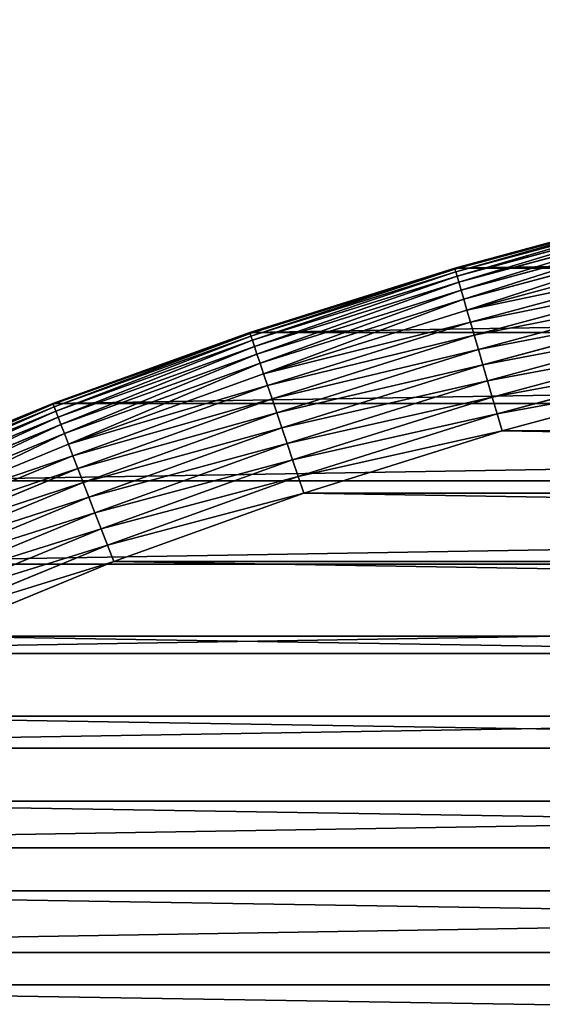
# Model space of a CAD drawing. Extents: x 0 to 170, y -3 to 87.
# Drawn here: x 34 to 46, y 65 to 87 of the extents above; entities that cross this region are included whole.
import ezdxf

# ---------------------------------------------------------------- set-up
doc = ezdxf.new("R2010")
doc.units = 0
doc.layers.get('0').update_dxf_attribs({"color": 13, "linetype": 'CONTINUOUS'})

# ---------------------------------------------------------------- blocks, each defined once
blk = doc.blocks.new('KOMPONENT_93')
for p, q in [((79.591, 139.106, 2.626), (81.323, 134.895, 2.626)), ((79.686, 139.148, 3.01), (81.419, 134.932, 3.01)), ((79.743, 139.173, 3.403), (81.477, 134.954, 3.403)), ((79.097, 138.889, 1.566), (80.819, 134.701, 1.566)), ((79.295, 138.976, 1.9), (81.021, 134.779, 1.9)), ((79.461, 139.049, 2.254), (81.19, 134.844, 2.254)), ((78.61, 138.676, 0.976), (80.323, 134.509, 0.976)), ((78.868, 138.789, 1.257), (80.585, 134.611, 1.257)), ((78.021, 138.417, 0.509), (79.723, 134.278, 0.509)), ((78.327, 138.551, 0.726), (80.034, 134.398, 0.726)), ((77.697, 138.275, 0.329), (79.392, 134.151, 0.329)), ((77.005, 137.971, 0.083), (78.687, 133.879, 0.083)), ((77.357, 138.125, 0.186), (79.046, 134.017, 0.186)), ((76.645, 137.813, 0.021), (78.32, 133.738, 0.021)), ((77.95, 133.595), (76.281, 137.653)), ((81.323, 134.895, 2.626), (81.19, 134.844, 2.254)), ((81.419, 134.932, 3.01), (81.323, 134.895, 2.626)), ((81.323, 134.895, 2.626), (82.911, 130.486, 2.626)), ((81.477, 134.954, 3.403), (81.419, 134.932, 3.01)), ((81.419, 134.932, 3.01), (83.008, 130.519, 3.01)), ((81.496, 134.962, 3.8), (81.477, 134.954, 3.403)), ((81.477, 134.954, 3.403), (83.067, 130.539, 3.403)), ((80.819, 134.701, 1.566), (80.585, 134.611, 1.257)), ((81.021, 134.779, 1.9), (80.819, 134.701, 1.566)), ((80.819, 134.701, 1.566), (82.399, 130.314, 1.566)), ((81.19, 134.844, 2.254), (81.021, 134.779, 1.9)), ((81.021, 134.779, 1.9), (82.604, 130.383, 1.9)), ((81.19, 134.844, 2.254), (82.776, 130.44, 2.254)), ((80.323, 134.509, 0.976), (80.034, 134.398, 0.726)), ((80.585, 134.611, 1.257), (80.323, 134.509, 0.976)), ((80.323, 134.509, 0.976), (81.895, 130.144, 0.976)), ((80.585, 134.611, 1.257), (82.162, 130.234, 1.257)), ((79.723, 134.278, 0.509), (79.392, 134.151, 0.329)), ((80.034, 134.398, 0.726), (79.723, 134.278, 0.509)), ((79.723, 134.278, 0.509), (81.286, 129.939, 0.509)), ((80.034, 134.398, 0.726), (81.602, 130.045, 0.726)), ((79.046, 134.017, 0.186), (78.687, 133.879, 0.083)), ((79.392, 134.151, 0.329), (79.046, 134.017, 0.186)), ((79.046, 134.017, 0.186), (80.598, 129.707, 0.186)), ((79.392, 134.151, 0.329), (80.95, 129.826, 0.329)), ((78.687, 133.879, 0.083), (78.32, 133.738, 0.021)), ((78.687, 133.879, 0.083), (80.234, 129.585, 0.083)), ((78.32, 133.738, 0.021), (77.95, 133.595)), ((79.485, 129.333), (77.95, 133.595)), ((78.32, 133.738, 0.021), (79.861, 129.459, 0.021)), ((82.776, 130.44, 2.254), (82.911, 130.486, 2.626)), ((82.911, 130.486, 2.626), (83.008, 130.519, 3.01)), ((82.911, 130.486, 2.626), (84.349, 125.897, 2.626)), ((83.008, 130.519, 3.01), (83.067, 130.539, 3.403)), ((83.008, 130.519, 3.01), (84.448, 125.926, 3.01)), ((83.067, 130.539, 3.403), (83.087, 130.545, 3.8)), ((83.067, 130.539, 3.403), (84.508, 125.943, 3.403)), ((82.162, 130.234, 1.257), (82.399, 130.314, 1.566)), ((82.399, 130.314, 1.566), (82.604, 130.383, 1.9)), ((82.399, 130.314, 1.566), (83.831, 125.746, 1.566)), ((82.604, 130.383, 1.9), (82.776, 130.44, 2.254)), ((82.604, 130.383, 1.9), (84.039, 125.807, 1.9)), ((82.776, 130.44, 2.254), (84.212, 125.857, 2.254)), ((81.286, 129.939, 0.509), (81.602, 130.045, 0.726)), ((81.602, 130.045, 0.726), (81.895, 130.144, 0.976)), ((81.602, 130.045, 0.726), (83.024, 125.51, 0.726)), ((81.895, 130.144, 0.976), (82.162, 130.234, 1.257)), ((81.895, 130.144, 0.976), (83.32, 125.597, 0.976)), ((82.162, 130.234, 1.257), (83.59, 125.676, 1.257)), ((80.598, 129.707, 0.186), (80.95, 129.826, 0.329)), ((80.95, 129.826, 0.329), (81.286, 129.939, 0.509)), ((80.95, 129.826, 0.329), (82.363, 125.318, 0.329)), ((81.286, 129.939, 0.509), (82.703, 125.417, 0.509)), ((79.861, 129.459, 0.021), (80.234, 129.585, 0.083)), ((80.234, 129.585, 0.083), (80.598, 129.707, 0.186)), ((80.234, 129.585, 0.083), (81.637, 125.106, 0.083)), ((80.598, 129.707, 0.186), (82.006, 125.214, 0.186)), ((79.485, 129.333), (79.861, 129.459, 0.021)), ((79.861, 129.459, 0.021), (81.26, 124.996, 0.021)), ((80.879, 124.885), (79.485, 129.333)), ((84.212, 125.857, 2.254), (84.039, 125.807, 1.9)), ((84.349, 125.897, 2.626), (84.212, 125.857, 2.254)), ((84.212, 125.857, 2.254), (85.494, 121.112, 2.254)), ((84.448, 125.926, 3.01), (84.349, 125.897, 2.626)), ((84.349, 125.897, 2.626), (85.632, 121.146, 2.626)), ((84.508, 125.943, 3.403), (84.448, 125.926, 3.01)), ((84.448, 125.926, 3.01), (85.732, 121.171, 3.01)), ((84.528, 125.949, 3.8), (84.508, 125.943, 3.403)), ((84.508, 125.943, 3.403), (85.792, 121.186, 3.403)), ((83.59, 125.676, 1.257), (83.32, 125.597, 0.976)), ((83.831, 125.746, 1.566), (83.59, 125.676, 1.257)), ((83.59, 125.676, 1.257), (84.865, 120.955, 1.257)), ((84.039, 125.807, 1.9), (83.831, 125.746, 1.566)), ((83.831, 125.746, 1.566), (85.108, 121.015, 1.566)), ((84.039, 125.807, 1.9), (85.318, 121.068, 1.9)), ((82.703, 125.417, 0.509), (82.363, 125.318, 0.329)), ((83.024, 125.51, 0.726), (82.703, 125.417, 0.509)), ((82.703, 125.417, 0.509), (83.969, 120.731, 0.509)), ((83.32, 125.597, 0.976), (83.024, 125.51, 0.726)), ((83.024, 125.51, 0.726), (84.292, 120.812, 0.726)), ((83.32, 125.597, 0.976), (84.592, 120.887, 0.976)), ((82.006, 125.214, 0.186), (81.637, 125.106, 0.083)), ((82.363, 125.318, 0.329), (82.006, 125.214, 0.186)), ((82.006, 125.214, 0.186), (83.264, 120.555, 0.186)), ((82.363, 125.318, 0.329), (83.625, 120.645, 0.329)), ((81.26, 124.996, 0.021), (80.879, 124.885)), ((81.637, 125.106, 0.083), (81.26, 124.996, 0.021)), ((81.26, 124.996, 0.021), (82.51, 120.367, 0.021)), ((81.637, 125.106, 0.083), (82.892, 120.462, 0.083)), ((82.125, 120.271), (80.879, 124.885))]:
    blk.add_line(p, q)
blk.add_polyline3d([(85.812, 121.191, 3.8), (84.528, 125.949, 3.8), (83.087, 130.545, 3.8), (81.496, 134.962, 3.8), (79.762, 139.181, 3.8), (77.89, 143.187, 3.8), (75.889, 146.962, 3.8), (73.766, 150.494, 3.8), (71.53, 153.766, 3.8), (69.189, 156.768, 3.8), (66.753, 159.486, 3.8), (64.231, 161.91, 3.8), (61.634, 164.031, 3.8), (58.971, 165.84, 3.8), (56.253, 167.33, 3.8), (53.492, 168.494, 3.8), (50.696, 169.33, 3.8), (47.879, 169.832, 3.8), (45.05, 170, 3.8)])
mesh = blk.add_polyface()
corners = [(0.089, 79.663, 3.8), (0.089, 90.337, 3.8), (0, 85, 3.8), (0.355, 74.347, 3.8), (0.355, 95.653, 3.8), (0.798, 69.073, 3.8), (0.798, 100.927, 3.8), (1.415, 63.861, 3.8), (1.415, 106.139, 3.8), (2.205, 58.734, 3.8), (2.205, 111.266, 3.8), (3.164, 53.709, 3.8), (3.164, 116.291, 3.8), (4.288, 48.809, 3.8), (4.288, 121.191, 3.8), (5.572, 44.051, 3.8), (5.572, 125.949, 3.8), (7.013, 39.455, 3.8), (7.013, 130.545, 3.8), (8.604, 35.038, 3.8), (8.604, 134.962, 3.8), (10.338, 139.181, 3.8), (10.338, 30.819, 3.8), (12.21, 26.813, 3.8), (12.21, 143.187, 3.8), (14.211, 23.038, 3.8), (14.211, 146.962, 3.8), (16.334, 19.506, 3.8), (16.334, 150.494, 3.8), (18.57, 16.234, 3.8), (18.57, 153.766, 3.8), (20.911, 13.232, 3.8), (20.911, 156.768, 3.8), (23.347, 10.514, 3.8), (23.347, 159.486, 3.8), (25.869, 8.09, 3.8), (25.869, 161.91, 3.8), (28.466, 5.969, 3.8), (28.466, 164.031, 3.8), (31.129, 4.16, 3.8), (31.129, 165.84, 3.8), (33.847, 2.67, 3.8), (33.847, 167.33, 3.8), (36.608, 1.506, 3.8), (36.608, 168.494, 3.8), (39.404, 0.67, 3.8), (39.404, 169.33, 3.8), (42.221, 0.168, 3.8), (42.221, 169.832, 3.8), (45.05, 0, 3.8), (45.05, 170, 3.8), (47.879, 0.168, 3.8), (47.879, 169.832, 3.8), (50.696, 0.67, 3.8), (50.696, 169.33, 3.8), (53.492, 1.506, 3.8), (53.492, 168.494, 3.8), (56.253, 2.67, 3.8), (56.253, 167.33, 3.8), (58.971, 4.16, 3.8), (58.971, 165.84, 3.8), (61.634, 5.969, 3.8), (61.634, 164.031, 3.8), (64.231, 8.09, 3.8), (64.231, 161.91, 3.8), (66.753, 10.514, 3.8), (66.753, 159.486, 3.8), (69.189, 13.232, 3.8), (69.189, 156.768, 3.8), (71.53, 16.234, 3.8), (71.53, 153.766, 3.8), (73.766, 19.506, 3.8), (73.766, 150.494, 3.8), (75.889, 23.038, 3.8), (75.889, 146.962, 3.8), (77.89, 26.813, 3.8), (77.89, 143.187, 3.8), (79.762, 30.819, 3.8), (79.762, 139.181, 3.8), (81.496, 35.038, 3.8), (81.496, 134.962, 3.8), (83.087, 39.455, 3.8), (83.087, 130.545, 3.8), (84.528, 44.051, 3.8), (84.528, 125.949, 3.8), (85.812, 48.809, 3.8), (85.812, 121.191, 3.8), (86.936, 53.709, 3.8), (86.936, 116.291, 3.8), (87.895, 58.734, 3.8), (87.895, 111.266, 3.8), (88.685, 63.861, 3.8), (88.685, 106.139, 3.8), (89.302, 69.073, 3.8), (89.302, 100.927, 3.8), (89.745, 74.347, 3.8), (89.745, 95.653, 3.8), (90.011, 79.663, 3.8), (90.011, 90.337, 3.8), (90.1, 85, 3.8)]
mesh.append_faces([[corners[k] for k in face] for face in [(0, 1, 2), (98, 97, 99)]], dxfattribs={"vtx0": -1})
mesh.append_faces([[corners[k] for k in face] for face in [(1, 3, 4), (4, 5, 6), (6, 7, 8), (8, 9, 10), (10, 11, 12), (12, 13, 14), (14, 15, 16), (16, 17, 18), (18, 19, 20), (20, 19, 21), (21, 23, 24), (24, 25, 26), (26, 27, 28), (28, 29, 30), (30, 31, 32), (32, 33, 34), (34, 35, 36), (36, 37, 38), (38, 39, 40), (40, 41, 42), (42, 43, 44), (44, 45, 46), (46, 47, 48), (48, 49, 50), (50, 51, 52), (52, 53, 54), (54, 55, 56), (56, 57, 58), (58, 59, 60), (60, 61, 62), (62, 63, 64), (64, 65, 66), (66, 67, 68), (68, 69, 70), (70, 71, 72), (72, 73, 74), (74, 75, 76), (76, 77, 78), (78, 79, 80), (80, 81, 82), (82, 83, 84), (84, 85, 86), (86, 87, 88), (88, 89, 90), (90, 91, 92), (92, 93, 94), (94, 95, 96), (96, 97, 98)]], dxfattribs={"vtx0": -1, "vtx1": -1})
mesh.append_faces([[corners[k] for k in face] for face in [(1, 0, 3), (4, 3, 5), (6, 5, 7), (8, 7, 9), (10, 9, 11), (12, 11, 13), (14, 13, 15), (16, 15, 17), (18, 17, 19), (21, 19, 22), (21, 22, 23), (24, 23, 25), (26, 25, 27), (28, 27, 29), (30, 29, 31), (32, 31, 33), (34, 33, 35), (36, 35, 37), (38, 37, 39), (40, 39, 41), (42, 41, 43), (44, 43, 45), (46, 45, 47), (48, 47, 49), (50, 49, 51), (52, 51, 53), (54, 53, 55), (56, 55, 57), (58, 57, 59), (60, 59, 61), (62, 61, 63), (64, 63, 65), (66, 65, 67), (68, 67, 69), (70, 69, 71), (72, 71, 73), (74, 73, 75), (76, 75, 77), (78, 77, 79), (80, 79, 81), (82, 81, 83), (84, 83, 85), (86, 85, 87), (88, 87, 89), (90, 89, 91), (92, 91, 93), (94, 93, 95), (96, 95, 97)]], dxfattribs={"vtx0": -1, "vtx2": -1})
mesh = blk.add_polyface()
corners = [(3.887, 90.21), (3.887, 79.79), (3.801, 85), (4.147, 95.399), (4.147, 74.601), (4.579, 100.545), (4.579, 69.455), (5.181, 64.374), (5.181, 105.626), (5.95, 110.621), (5.95, 59.379), (6.883, 115.509), (6.883, 54.491), (7.975, 49.729), (7.975, 120.271), (9.221, 124.885), (9.221, 45.115), (10.615, 40.667), (10.615, 129.333), (12.15, 36.405), (12.15, 133.595), (13.819, 137.653), (13.819, 32.347), (15.612, 28.509), (15.612, 141.491), (17.521, 145.092), (17.521, 24.908), (19.534, 148.441), (19.534, 21.559), (21.64, 18.476), (21.64, 151.524), (23.828, 154.329), (23.828, 15.671), (26.083, 156.845), (26.083, 13.155), (28.391, 159.064), (28.391, 10.936), (30.74, 160.982), (30.74, 9.018), (33.114, 162.595), (33.114, 7.405), (35.502, 163.904), (35.502, 6.096), (37.895, 164.913), (37.895, 5.087), (40.284, 165.627), (40.284, 4.373), (42.669, 166.052), (42.669, 3.948), (45.05, 166.193), (45.05, 3.807), (47.431, 166.052), (47.431, 3.948), (49.816, 165.627), (49.816, 4.373), (52.205, 164.913), (52.205, 5.087), (54.598, 163.904), (54.598, 6.096), (56.986, 162.595), (56.986, 7.405), (59.36, 160.982), (59.36, 9.018), (61.709, 159.064), (61.709, 10.936), (64.017, 156.845), (64.017, 13.155), (66.272, 154.329), (66.272, 15.671), (68.46, 151.524), (68.46, 18.476), (70.566, 148.441), (70.566, 21.559), (72.579, 145.092), (72.579, 24.908), (74.488, 141.491), (74.488, 28.509), (76.281, 137.653), (76.281, 32.347), (77.95, 133.595), (77.95, 36.405), (79.485, 129.333), (79.485, 40.667), (80.879, 124.885), (80.879, 45.115), (82.125, 120.271), (82.125, 49.729), (83.217, 115.509), (83.217, 54.491), (84.15, 110.621), (84.15, 59.379), (84.919, 105.626), (84.919, 64.374), (85.521, 100.545), (85.521, 69.455), (85.953, 74.601), (85.953, 95.399), (86.213, 90.21), (86.213, 79.79), (86.299, 85)]
mesh.append_faces([[corners[k] for k in face] for face in [(0, 1, 2), (98, 97, 99)]], dxfattribs={"vtx0": -1})
mesh.append_faces([[corners[k] for k in face] for face in [(1, 3, 4), (4, 5, 6), (6, 5, 7), (7, 9, 10), (10, 11, 12), (12, 11, 13), (13, 15, 16), (16, 15, 17), (17, 18, 19), (19, 21, 22), (22, 21, 23), (23, 25, 26), (26, 27, 28), (28, 27, 29), (29, 31, 32), (32, 33, 34), (34, 35, 36), (36, 37, 38), (38, 39, 40), (40, 41, 42), (42, 43, 44), (44, 45, 46), (46, 47, 48), (48, 49, 50), (50, 51, 52), (52, 53, 54), (54, 55, 56), (56, 57, 58), (58, 59, 60), (60, 61, 62), (62, 63, 64), (64, 65, 66), (66, 67, 68), (68, 69, 70), (70, 71, 72), (72, 73, 74), (74, 75, 76), (76, 77, 78), (78, 79, 80), (80, 81, 82), (82, 83, 84), (84, 85, 86), (86, 87, 88), (88, 89, 90), (90, 91, 92), (92, 93, 94), (94, 93, 95), (95, 97, 98)]], dxfattribs={"vtx0": -1, "vtx1": -1})
mesh.append_faces([[corners[k] for k in face] for face in [(1, 0, 3), (4, 3, 5), (7, 5, 8), (7, 8, 9), (10, 9, 11), (13, 11, 14), (13, 14, 15), (17, 15, 18), (19, 18, 20), (19, 20, 21), (23, 21, 24), (23, 24, 25), (26, 25, 27), (29, 27, 30), (29, 30, 31), (32, 31, 33), (34, 33, 35), (36, 35, 37), (38, 37, 39), (40, 39, 41), (42, 41, 43), (44, 43, 45), (46, 45, 47), (48, 47, 49), (50, 49, 51), (52, 51, 53), (54, 53, 55), (56, 55, 57), (58, 57, 59), (60, 59, 61), (62, 61, 63), (64, 63, 65), (66, 65, 67), (68, 67, 69), (70, 69, 71), (72, 71, 73), (74, 73, 75), (76, 75, 77), (78, 77, 79), (80, 79, 81), (82, 81, 83), (84, 83, 85), (86, 85, 87), (88, 87, 89), (90, 89, 91), (92, 91, 93), (95, 93, 96), (95, 96, 97)]], dxfattribs={"vtx0": -1, "vtx2": -1})
mesh = blk.add_polyface()
corners = [(79.461, 139.049, 2.254), (81.323, 134.895, 2.626), (81.19, 134.844, 2.254), (79.591, 139.106, 2.626)]
mesh.append_faces([[corners[k] for k in face] for face in [(0, 1, 2), (1, 0, 3)]], dxfattribs={"vtx0": -1})
mesh = blk.add_polyface()
corners = [(79.591, 139.106, 2.626), (81.419, 134.932, 3.01), (81.323, 134.895, 2.626), (79.686, 139.148, 3.01)]
mesh.append_faces([[corners[k] for k in face] for face in [(0, 1, 2), (1, 0, 3)]], dxfattribs={"vtx0": -1})
mesh = blk.add_polyface()
corners = [(79.686, 139.148, 3.01), (81.477, 134.954, 3.403), (81.419, 134.932, 3.01), (79.743, 139.173, 3.403)]
mesh.append_faces([[corners[k] for k in face] for face in [(0, 1, 2), (1, 0, 3)]], dxfattribs={"vtx0": -1})
mesh = blk.add_polyface()
corners = [(79.743, 139.173, 3.403), (81.496, 134.962, 3.8), (81.477, 134.954, 3.403), (79.762, 139.181, 3.8)]
mesh.append_faces([[corners[k] for k in face] for face in [(0, 1, 2), (1, 0, 3)]], dxfattribs={"vtx0": -1})
mesh = blk.add_polyface()
corners = [(78.868, 138.789, 1.257), (80.819, 134.701, 1.566), (80.585, 134.611, 1.257), (79.097, 138.889, 1.566)]
mesh.append_faces([[corners[k] for k in face] for face in [(0, 1, 2), (1, 0, 3)]], dxfattribs={"vtx0": -1})
mesh = blk.add_polyface()
corners = [(79.097, 138.889, 1.566), (81.021, 134.779, 1.9), (80.819, 134.701, 1.566), (79.295, 138.976, 1.9)]
mesh.append_faces([[corners[k] for k in face] for face in [(0, 1, 2), (1, 0, 3)]], dxfattribs={"vtx0": -1})
mesh = blk.add_polyface()
corners = [(79.295, 138.976, 1.9), (81.19, 134.844, 2.254), (81.021, 134.779, 1.9), (79.461, 139.049, 2.254)]
mesh.append_faces([[corners[k] for k in face] for face in [(0, 1, 2), (1, 0, 3)]], dxfattribs={"vtx0": -1})
mesh = blk.add_polyface()
corners = [(78.61, 138.676, 0.976), (80.034, 134.398, 0.726), (78.327, 138.551, 0.726), (80.323, 134.509, 0.976)]
mesh.append_faces([[corners[k] for k in face] for face in [(0, 1, 2), (1, 0, 3)]], dxfattribs={"vtx0": -1})
mesh = blk.add_polyface()
corners = [(78.868, 138.789, 1.257), (80.323, 134.509, 0.976), (78.61, 138.676, 0.976), (80.585, 134.611, 1.257)]
mesh.append_faces([[corners[k] for k in face] for face in [(0, 1, 2), (1, 0, 3)]], dxfattribs={"vtx0": -1})
mesh = blk.add_polyface()
corners = [(78.021, 138.417, 0.509), (79.392, 134.151, 0.329), (77.697, 138.275, 0.329), (79.723, 134.278, 0.509)]
mesh.append_faces([[corners[k] for k in face] for face in [(0, 1, 2), (1, 0, 3)]], dxfattribs={"vtx0": -1})
mesh = blk.add_polyface()
corners = [(78.327, 138.551, 0.726), (79.723, 134.278, 0.509), (78.021, 138.417, 0.509), (80.034, 134.398, 0.726)]
mesh.append_faces([[corners[k] for k in face] for face in [(0, 1, 2), (1, 0, 3)]], dxfattribs={"vtx0": -1})
mesh = blk.add_polyface()
corners = [(77.697, 138.275, 0.329), (79.046, 134.017, 0.186), (77.357, 138.125, 0.186), (79.392, 134.151, 0.329)]
mesh.append_faces([[corners[k] for k in face] for face in [(0, 1, 2), (1, 0, 3)]], dxfattribs={"vtx0": -1})
mesh = blk.add_polyface()
corners = [(77.005, 137.971, 0.083), (78.32, 133.738, 0.021), (76.645, 137.813, 0.021), (78.687, 133.879, 0.083)]
mesh.append_faces([[corners[k] for k in face] for face in [(0, 1, 2), (1, 0, 3)]], dxfattribs={"vtx0": -1})
mesh = blk.add_polyface()
corners = [(77.357, 138.125, 0.186), (78.687, 133.879, 0.083), (77.005, 137.971, 0.083), (79.046, 134.017, 0.186)]
mesh.append_faces([[corners[k] for k in face] for face in [(0, 1, 2), (1, 0, 3)]], dxfattribs={"vtx0": -1})
mesh = blk.add_polyface()
corners = [(76.645, 137.813, 0.021), (77.95, 133.595), (76.281, 137.653), (78.32, 133.738, 0.021)]
mesh.append_faces([[corners[k] for k in face] for face in [(0, 1, 2), (1, 0, 3)]], dxfattribs={"vtx0": -1})
mesh = blk.add_polyface()
corners = [(81.19, 134.844, 2.254), (82.911, 130.486, 2.626), (82.776, 130.44, 2.254), (81.323, 134.895, 2.626)]
mesh.append_faces([[corners[k] for k in face] for face in [(0, 1, 2), (1, 0, 3)]], dxfattribs={"vtx0": -1})
mesh = blk.add_polyface()
corners = [(81.323, 134.895, 2.626), (83.008, 130.519, 3.01), (82.911, 130.486, 2.626), (81.419, 134.932, 3.01)]
mesh.append_faces([[corners[k] for k in face] for face in [(0, 1, 2), (1, 0, 3)]], dxfattribs={"vtx0": -1})
mesh = blk.add_polyface()
corners = [(81.419, 134.932, 3.01), (83.067, 130.539, 3.403), (83.008, 130.519, 3.01), (81.477, 134.954, 3.403)]
mesh.append_faces([[corners[k] for k in face] for face in [(0, 1, 2), (1, 0, 3)]], dxfattribs={"vtx0": -1})
mesh = blk.add_polyface()
corners = [(81.477, 134.954, 3.403), (83.087, 130.545, 3.8), (83.067, 130.539, 3.403), (81.496, 134.962, 3.8)]
mesh.append_faces([[corners[k] for k in face] for face in [(0, 1, 2), (1, 0, 3)]], dxfattribs={"vtx0": -1})
mesh = blk.add_polyface()
corners = [(80.585, 134.611, 1.257), (82.399, 130.314, 1.566), (82.162, 130.234, 1.257), (80.819, 134.701, 1.566)]
mesh.append_faces([[corners[k] for k in face] for face in [(0, 1, 2), (1, 0, 3)]], dxfattribs={"vtx0": -1})
mesh = blk.add_polyface()
corners = [(80.819, 134.701, 1.566), (82.604, 130.383, 1.9), (82.399, 130.314, 1.566), (81.021, 134.779, 1.9)]
mesh.append_faces([[corners[k] for k in face] for face in [(0, 1, 2), (1, 0, 3)]], dxfattribs={"vtx0": -1})
mesh = blk.add_polyface()
corners = [(81.021, 134.779, 1.9), (82.776, 130.44, 2.254), (82.604, 130.383, 1.9), (81.19, 134.844, 2.254)]
mesh.append_faces([[corners[k] for k in face] for face in [(0, 1, 2), (1, 0, 3)]], dxfattribs={"vtx0": -1})
mesh = blk.add_polyface()
corners = [(80.323, 134.509, 0.976), (81.602, 130.045, 0.726), (80.034, 134.398, 0.726), (81.895, 130.144, 0.976)]
mesh.append_faces([[corners[k] for k in face] for face in [(0, 1, 2), (1, 0, 3)]], dxfattribs={"vtx0": -1})
mesh = blk.add_polyface()
corners = [(80.585, 134.611, 1.257), (81.895, 130.144, 0.976), (80.323, 134.509, 0.976), (82.162, 130.234, 1.257)]
mesh.append_faces([[corners[k] for k in face] for face in [(0, 1, 2), (1, 0, 3)]], dxfattribs={"vtx0": -1})
mesh = blk.add_polyface()
corners = [(79.723, 134.278, 0.509), (80.95, 129.826, 0.329), (79.392, 134.151, 0.329), (81.286, 129.939, 0.509)]
mesh.append_faces([[corners[k] for k in face] for face in [(0, 1, 2), (1, 0, 3)]], dxfattribs={"vtx0": -1})
mesh = blk.add_polyface()
corners = [(80.034, 134.398, 0.726), (81.286, 129.939, 0.509), (79.723, 134.278, 0.509), (81.602, 130.045, 0.726)]
mesh.append_faces([[corners[k] for k in face] for face in [(0, 1, 2), (1, 0, 3)]], dxfattribs={"vtx0": -1})
mesh = blk.add_polyface()
corners = [(79.046, 134.017, 0.186), (80.234, 129.585, 0.083), (78.687, 133.879, 0.083), (80.598, 129.707, 0.186)]
mesh.append_faces([[corners[k] for k in face] for face in [(0, 1, 2), (1, 0, 3)]], dxfattribs={"vtx0": -1})
mesh = blk.add_polyface()
corners = [(79.392, 134.151, 0.329), (80.598, 129.707, 0.186), (79.046, 134.017, 0.186), (80.95, 129.826, 0.329)]
mesh.append_faces([[corners[k] for k in face] for face in [(0, 1, 2), (1, 0, 3)]], dxfattribs={"vtx0": -1})
mesh = blk.add_polyface()
corners = [(78.687, 133.879, 0.083), (79.861, 129.459, 0.021), (78.32, 133.738, 0.021), (80.234, 129.585, 0.083)]
mesh.append_faces([[corners[k] for k in face] for face in [(0, 1, 2), (1, 0, 3)]], dxfattribs={"vtx0": -1})
mesh = blk.add_polyface()
corners = [(78.32, 133.738, 0.021), (79.485, 129.333), (77.95, 133.595), (79.861, 129.459, 0.021)]
mesh.append_faces([[corners[k] for k in face] for face in [(0, 1, 2), (1, 0, 3)]], dxfattribs={"vtx0": -1})
mesh = blk.add_polyface()
corners = [(82.776, 130.44, 2.254), (84.349, 125.897, 2.626), (84.212, 125.857, 2.254), (82.911, 130.486, 2.626)]
mesh.append_faces([[corners[k] for k in face] for face in [(0, 1, 2), (1, 0, 3)]], dxfattribs={"vtx0": -1})
mesh = blk.add_polyface()
corners = [(82.911, 130.486, 2.626), (84.448, 125.926, 3.01), (84.349, 125.897, 2.626), (83.008, 130.519, 3.01)]
mesh.append_faces([[corners[k] for k in face] for face in [(0, 1, 2), (1, 0, 3)]], dxfattribs={"vtx0": -1})
mesh = blk.add_polyface()
corners = [(83.008, 130.519, 3.01), (84.508, 125.943, 3.403), (84.448, 125.926, 3.01), (83.067, 130.539, 3.403)]
mesh.append_faces([[corners[k] for k in face] for face in [(0, 1, 2), (1, 0, 3)]], dxfattribs={"vtx0": -1})
mesh = blk.add_polyface()
corners = [(83.067, 130.539, 3.403), (84.528, 125.949, 3.8), (84.508, 125.943, 3.403), (83.087, 130.545, 3.8)]
mesh.append_faces([[corners[k] for k in face] for face in [(0, 1, 2), (1, 0, 3)]], dxfattribs={"vtx0": -1})
mesh = blk.add_polyface()
corners = [(82.162, 130.234, 1.257), (83.831, 125.746, 1.566), (83.59, 125.676, 1.257), (82.399, 130.314, 1.566)]
mesh.append_faces([[corners[k] for k in face] for face in [(0, 1, 2), (1, 0, 3)]], dxfattribs={"vtx0": -1})
mesh = blk.add_polyface()
corners = [(82.399, 130.314, 1.566), (84.039, 125.807, 1.9), (83.831, 125.746, 1.566), (82.604, 130.383, 1.9)]
mesh.append_faces([[corners[k] for k in face] for face in [(0, 1, 2), (1, 0, 3)]], dxfattribs={"vtx0": -1})
mesh = blk.add_polyface()
corners = [(82.604, 130.383, 1.9), (84.212, 125.857, 2.254), (84.039, 125.807, 1.9), (82.776, 130.44, 2.254)]
mesh.append_faces([[corners[k] for k in face] for face in [(0, 1, 2), (1, 0, 3)]], dxfattribs={"vtx0": -1})
mesh = blk.add_polyface()
corners = [(81.602, 130.045, 0.726), (82.703, 125.417, 0.509), (81.286, 129.939, 0.509), (83.024, 125.51, 0.726)]
mesh.append_faces([[corners[k] for k in face] for face in [(0, 1, 2), (1, 0, 3)]], dxfattribs={"vtx0": -1})
mesh = blk.add_polyface()
corners = [(81.895, 130.144, 0.976), (83.024, 125.51, 0.726), (81.602, 130.045, 0.726), (83.32, 125.597, 0.976)]
mesh.append_faces([[corners[k] for k in face] for face in [(0, 1, 2), (1, 0, 3)]], dxfattribs={"vtx0": -1})
mesh = blk.add_polyface()
corners = [(82.162, 130.234, 1.257), (83.32, 125.597, 0.976), (81.895, 130.144, 0.976), (83.59, 125.676, 1.257)]
mesh.append_faces([[corners[k] for k in face] for face in [(0, 1, 2), (1, 0, 3)]], dxfattribs={"vtx0": -1})
mesh = blk.add_polyface()
corners = [(80.95, 129.826, 0.329), (82.006, 125.214, 0.186), (80.598, 129.707, 0.186), (82.363, 125.318, 0.329)]
mesh.append_faces([[corners[k] for k in face] for face in [(0, 1, 2), (1, 0, 3)]], dxfattribs={"vtx0": -1})
mesh = blk.add_polyface()
corners = [(81.286, 129.939, 0.509), (82.363, 125.318, 0.329), (80.95, 129.826, 0.329), (82.703, 125.417, 0.509)]
mesh.append_faces([[corners[k] for k in face] for face in [(0, 1, 2), (1, 0, 3)]], dxfattribs={"vtx0": -1})
mesh = blk.add_polyface()
corners = [(80.234, 129.585, 0.083), (81.26, 124.996, 0.021), (79.861, 129.459, 0.021), (81.637, 125.106, 0.083)]
mesh.append_faces([[corners[k] for k in face] for face in [(0, 1, 2), (1, 0, 3)]], dxfattribs={"vtx0": -1})
mesh = blk.add_polyface()
corners = [(80.598, 129.707, 0.186), (81.637, 125.106, 0.083), (80.234, 129.585, 0.083), (82.006, 125.214, 0.186)]
mesh.append_faces([[corners[k] for k in face] for face in [(0, 1, 2), (1, 0, 3)]], dxfattribs={"vtx0": -1})
mesh = blk.add_polyface()
corners = [(79.861, 129.459, 0.021), (80.879, 124.885), (79.485, 129.333), (81.26, 124.996, 0.021)]
mesh.append_faces([[corners[k] for k in face] for face in [(0, 1, 2), (1, 0, 3)]], dxfattribs={"vtx0": -1})
mesh = blk.add_polyface()
corners = [(84.039, 125.807, 1.9), (85.494, 121.112, 2.254), (85.318, 121.068, 1.9), (84.212, 125.857, 2.254)]
mesh.append_faces([[corners[k] for k in face] for face in [(0, 1, 2), (1, 0, 3)]], dxfattribs={"vtx0": -1})
mesh = blk.add_polyface()
corners = [(84.212, 125.857, 2.254), (85.632, 121.146, 2.626), (85.494, 121.112, 2.254), (84.349, 125.897, 2.626)]
mesh.append_faces([[corners[k] for k in face] for face in [(0, 1, 2), (1, 0, 3)]], dxfattribs={"vtx0": -1})
mesh = blk.add_polyface()
corners = [(84.349, 125.897, 2.626), (85.732, 121.171, 3.01), (85.632, 121.146, 2.626), (84.448, 125.926, 3.01)]
mesh.append_faces([[corners[k] for k in face] for face in [(0, 1, 2), (1, 0, 3)]], dxfattribs={"vtx0": -1})
mesh = blk.add_polyface()
corners = [(84.448, 125.926, 3.01), (85.792, 121.186, 3.403), (85.732, 121.171, 3.01), (84.508, 125.943, 3.403)]
mesh.append_faces([[corners[k] for k in face] for face in [(0, 1, 2), (1, 0, 3)]], dxfattribs={"vtx0": -1})
mesh = blk.add_polyface()
corners = [(84.508, 125.943, 3.403), (85.812, 121.191, 3.8), (85.792, 121.186, 3.403), (84.528, 125.949, 3.8)]
mesh.append_faces([[corners[k] for k in face] for face in [(0, 1, 2), (1, 0, 3)]], dxfattribs={"vtx0": -1})
mesh = blk.add_polyface()
corners = [(83.59, 125.676, 1.257), (84.592, 120.887, 0.976), (83.32, 125.597, 0.976), (84.865, 120.955, 1.257)]
mesh.append_faces([[corners[k] for k in face] for face in [(0, 1, 2), (1, 0, 3)]], dxfattribs={"vtx0": -1})
mesh = blk.add_polyface()
corners = [(83.59, 125.676, 1.257), (85.108, 121.015, 1.566), (84.865, 120.955, 1.257), (83.831, 125.746, 1.566)]
mesh.append_faces([[corners[k] for k in face] for face in [(0, 1, 2), (1, 0, 3)]], dxfattribs={"vtx0": -1})
mesh = blk.add_polyface()
corners = [(83.831, 125.746, 1.566), (85.318, 121.068, 1.9), (85.108, 121.015, 1.566), (84.039, 125.807, 1.9)]
mesh.append_faces([[corners[k] for k in face] for face in [(0, 1, 2), (1, 0, 3)]], dxfattribs={"vtx0": -1})
mesh = blk.add_polyface()
corners = [(82.703, 125.417, 0.509), (83.625, 120.645, 0.329), (82.363, 125.318, 0.329), (83.969, 120.731, 0.509)]
mesh.append_faces([[corners[k] for k in face] for face in [(0, 1, 2), (1, 0, 3)]], dxfattribs={"vtx0": -1})
mesh = blk.add_polyface()
corners = [(83.024, 125.51, 0.726), (83.969, 120.731, 0.509), (82.703, 125.417, 0.509), (84.292, 120.812, 0.726)]
mesh.append_faces([[corners[k] for k in face] for face in [(0, 1, 2), (1, 0, 3)]], dxfattribs={"vtx0": -1})
mesh = blk.add_polyface()
corners = [(83.32, 125.597, 0.976), (84.292, 120.812, 0.726), (83.024, 125.51, 0.726), (84.592, 120.887, 0.976)]
mesh.append_faces([[corners[k] for k in face] for face in [(0, 1, 2), (1, 0, 3)]], dxfattribs={"vtx0": -1})
mesh = blk.add_polyface()
corners = [(82.006, 125.214, 0.186), (82.892, 120.462, 0.083), (81.637, 125.106, 0.083), (83.264, 120.555, 0.186)]
mesh.append_faces([[corners[k] for k in face] for face in [(0, 1, 2), (1, 0, 3)]], dxfattribs={"vtx0": -1})
mesh = blk.add_polyface()
corners = [(82.363, 125.318, 0.329), (83.264, 120.555, 0.186), (82.006, 125.214, 0.186), (83.625, 120.645, 0.329)]
mesh.append_faces([[corners[k] for k in face] for face in [(0, 1, 2), (1, 0, 3)]], dxfattribs={"vtx0": -1})
mesh = blk.add_polyface()
corners = [(81.26, 124.996, 0.021), (82.125, 120.271), (80.879, 124.885), (82.51, 120.367, 0.021)]
mesh.append_faces([[corners[k] for k in face] for face in [(0, 1, 2), (1, 0, 3)]], dxfattribs={"vtx0": -1})
mesh = blk.add_polyface()
corners = [(81.637, 125.106, 0.083), (82.51, 120.367, 0.021), (81.26, 124.996, 0.021), (82.892, 120.462, 0.083)]
mesh.append_faces([[corners[k] for k in face] for face in [(0, 1, 2), (1, 0, 3)]], dxfattribs={"vtx0": -1})
blk = doc.blocks.new('GRUPA_1')
at = {"rotation": 90.00000000000297}
blk.add_blockref('KOMPONENT_93', (170, 0, 72), dxfattribs=at)

msp = doc.modelspace()

# ---------------------------------------------------------------- block references
at = {"color": 31}
msp.add_blockref('GRUPA_1', (0.039, -2.718), dxfattribs=at)

doc.saveas('drawing.dxf')
